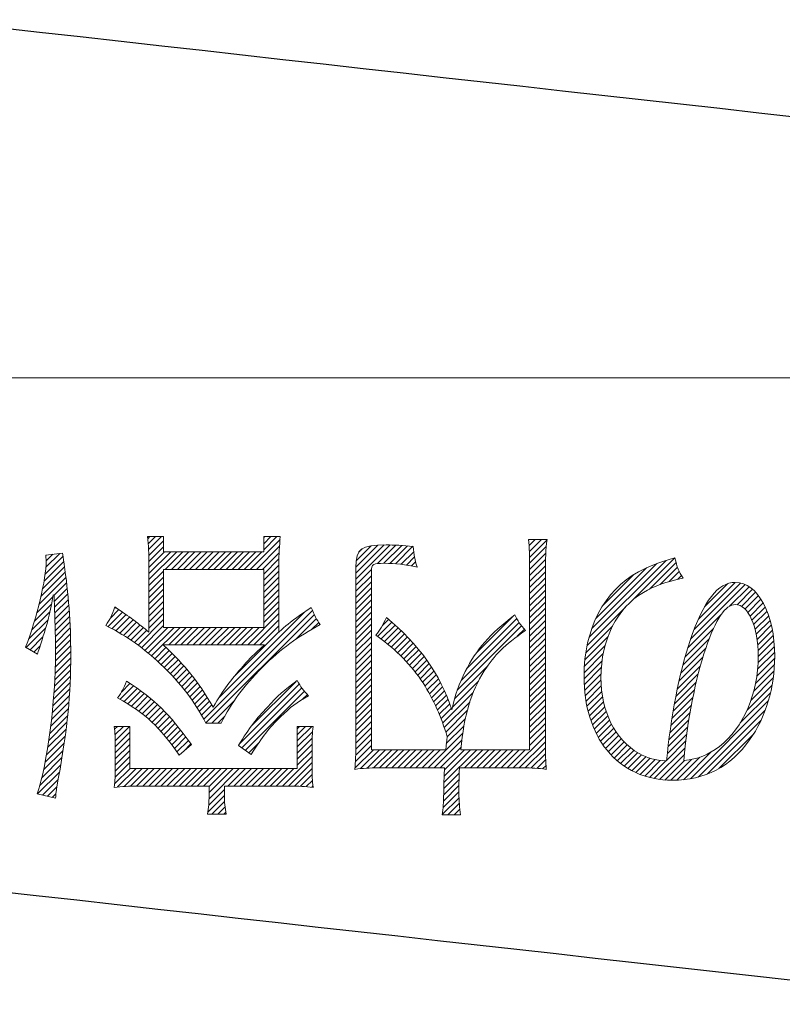
# Model space of a CAD drawing. Units: inches. Extents: x 854 to 1661, y 702 to 1262.
# Drawn here: x 1521 to 1523, y 785 to 788 of the extents above; entities that cross this region are included whole.
import ezdxf

# ---------------------------------------------------------------- set-up
doc = ezdxf.new("R2010")
doc.units = ezdxf.units.IN
doc.header["$MEASUREMENT"] = 0
for name, color, linetype in [('02-実線-1', 7, 'Continuous'), ('03-細線', 1, 'Continuous'), ('08-ﾊｯﾁﾝｸﾞ', 2, 'Continuous')]:
    doc.layers.add(name, color=color, linetype=linetype)

# ---------------------------------------------------------------- blocks, each defined once
blk = doc.blocks.new('A$C1f61d381')
at = {"layer": '03-細線', "color": 1, "linetype": 'Continuous'}
for points, knots in [([(-46.6232, 5.5962), (-45.2663, 5.4427), (-43.9513, 5.294), (-39.5325, 4.7947), (-36.6331, 4.4679), (-28.591, 3.5635), (-24.1047, 3.0621), (-12.6502, 1.7923), (-7.6845, 1.2576), (-1.9877, 0.6645), (-0.436, 0.5065), (1.9961, 0.2624), (2.917, 0.1708), (6.3972, -0.1732), (8.9599, -0.422), (14.0853, -0.9073), (16.6504, -1.1441), (23.4484, -1.7519), (27.6855, -2.1104), (31.9296, -2.4428)], [0.232793, 0.232793, 0.232793, 0.232793, 1.23115, 1.23115, 3.693451, 3.693451, 8.618052, 8.618052, 18.467254, 18.467254, 22.853507, 22.853507, 25.626333, 25.626333, 33.289985, 33.289985, 40.953636, 40.953636, 53.581324, 53.581324, 53.581324, 53.581324]), ([(-46.6232, 3.5835), (-45.3459, 3.4389), (-44.1058, 3.2987), (-39.7576, 2.8075), (-36.8581, 2.4806), (-28.8155, 1.5761), (-24.3285, 1.0747), (-12.8704, -0.1956), (-7.9, -0.7308), (-2.1932, -1.3249), (-0.6376, -1.4833), (1.8458, -1.7326), (2.813, -1.8287), (5.8975, -2.1334), (8.0149, -2.3395), (14.3704, -2.9459), (18.613, -3.3347), (26.9502, -4.0549), (31.0435, -4.3878), (35.1439, -4.695)], [0.288036, 0.288036, 0.288036, 0.288036, 1.231013, 1.231013, 3.693038, 3.693038, 8.617089, 8.617089, 18.465191, 18.465191, 22.854507, 22.854507, 25.766254, 25.766254, 32.094508, 32.094508, 44.751015, 44.751015, 56.916126, 56.916126, 56.916126, 56.916126]), ([(-46.6232, 1.0675), (-45.4449, 0.9342), (-44.2986, 0.8046), (-40.039, 0.3233), (-37.1394, -0.0036), (-29.0962, -0.9081), (-24.6082, -1.4096), (-13.1457, -2.6804), (-8.1693, -3.2162), (-2.5501, -3.8012), (-1.0672, -3.9525), (1.3227, -4.1928), (2.2673, -4.2868), (4.1605, -4.4741), (5.109, -4.5674), (7.9628, -4.8457), (9.8703, -5.029), (15.8716, -5.5947), (19.9712, -5.9654), (29.0862, -6.7419), (34.1046, -7.1377), (39.136, -7.4921)], [0.357343, 0.357343, 0.357343, 0.357343, 1.230841, 1.230841, 3.692522, 3.692522, 8.615885, 8.615885, 18.46261, 18.46261, 22.606896, 22.606896, 25.441577, 25.441577, 28.276258, 28.276258, 33.966156, 33.966156, 46.167831, 46.167831, 61.035348, 61.035348, 61.035348, 61.035348]), ([(-46.6232, -1.4484), (-45.0637, -1.6249), (-43.5604, -1.7948), (-39.0372, -2.3055), (-36.2043, -2.6247), (-28.3494, -3.5073), (-23.9715, -3.996), (-14.3478, -5.0615), (-10.08, -5.5239), (-4.9471, -6.0661), (-3.4591, -6.2205), (-0.9644, -6.4755), (0.0783, -6.5806), (1.9672, -6.7693), (2.8186, -6.8537), (4.5304, -7.0225), (5.3876, -7.1065), (8.8123, -7.4398), (11.3841, -7.6849), (16.5329, -8.1622), (19.1106, -8.3945), (26.8553, -9.0682), (32.0333, -9.4865), (39.1814, -10.0036), (41.1382, -10.1389), (43.0973, -10.2676)], [0.426936, 0.426936, 0.426936, 0.426936, 1.587944, 1.587944, 4.049145, 4.049145, 8.971548, 8.971548, 16.76064, 16.76064, 20.553165, 20.553165, 23.58825, 23.58825, 26.145959, 26.145959, 28.703667, 28.703667, 36.360735, 36.360735, 44.017804, 44.017804, 59.331941, 59.331941, 65.095625, 65.095625, 65.095625, 65.095625])]:
    blk.add_open_spline(points, degree=3, knots=knots, dxfattribs=at)

msp = doc.modelspace()

# ---------------------------------------------------------------- linework, layer by layer
at = {"layer": '02-実線-1', "lineweight": 0}
for p, q in [((1521.3908, 786.3348), (1521.0991, 786.3348)), ((1521.0991, 786.3348), (1521.0991, 786.1658)), ((1521.3908, 786.1658), (1521.3908, 786.3348)), ((1521.0991, 786.1658), (1521.3908, 786.1658))]:
    msp.add_line(p, q, dxfattribs=at)
at = {"layer": '02-実線-1', "lineweight": 9}
msp.add_open_spline([(1512.5286, 786.8922), (1512.5286, 786.8922), (1541.6874, 786.8922), (1541.6874, 786.8922)], degree=3, dxfattribs=at)
at = {"layer": '02-実線-1', "lineweight": 0}
for points in [[(1521.0564, 786.3514), (1521.0564, 786.3796), (1521.055, 786.4054), (1521.0521, 786.4301)], [(1521.0521, 786.4301), (1521.0521, 786.4301), (1521.0991, 786.4301), (1521.0991, 786.4301)], [(1521.0991, 786.4301), (1521.0991, 786.4301), (1521.0991, 786.386), (1521.0991, 786.386)], [(1521.3908, 786.386), (1521.3908, 786.386), (1521.3908, 786.4301), (1521.3908, 786.4301)], [(1521.3908, 786.4301), (1521.3908, 786.4301), (1521.4388, 786.4301), (1521.4388, 786.4301)], [(1521.4388, 786.4301), (1521.436, 786.4043), (1521.4345, 786.3779), (1521.4345, 786.3507)], [(1522.1645, 786.3242), (1522.1645, 786.3736), (1522.1638, 786.4001), (1522.1614, 786.4219)], [(1522.1614, 786.4219), (1522.1614, 786.4219), (1522.2153, 786.4219), (1522.2153, 786.4219)], [(1522.2153, 786.4219), (1522.2118, 786.393), (1522.2104, 786.3655), (1522.2104, 786.3242)], [(1520.7558, 786.3761), (1520.7558, 786.3761), (1520.8052, 786.3824), (1520.8052, 786.3824)], [(1520.8052, 786.3824), (1520.8059, 786.3743), (1520.8066, 786.3701), (1520.8094, 786.3496)], [(1521.0991, 786.386), (1521.0991, 786.386), (1521.3908, 786.386), (1521.3908, 786.386)], [(1521.8255, 786.4018), (1521.828, 786.3761), (1521.8301, 786.3648), (1521.8372, 786.3411)], [(1521.0564, 786.1521), (1521.0564, 786.1521), (1521.0564, 786.3514), (1521.0564, 786.3514)], [(1521.4345, 786.3507), (1521.4345, 786.3507), (1521.4345, 786.1521), (1521.4345, 786.1521)], [(1522.4816, 786.3275), (1522.513, 786.3444), (1522.5391, 786.355), (1522.5875, 786.3684)], [(1522.5875, 786.3684), (1522.5942, 786.3391), (1522.5984, 786.3303), (1522.6114, 786.3091)], [(1521.6587, 785.83), (1521.6587, 785.83), (1521.6587, 786.3401), (1521.6587, 786.3401)], [(1521.7042, 786.3295), (1521.7042, 786.3295), (1521.7042, 785.8095), (1521.7042, 785.8095)], [(1522.1645, 785.8095), (1522.1645, 785.8095), (1522.1645, 786.3242), (1522.1645, 786.3242)], [(1522.2104, 786.3242), (1522.2104, 786.3242), (1522.2104, 785.8314), (1522.2104, 785.8314)], [(1522.6114, 786.3091), (1522.561, 786.2982), (1522.5282, 786.2869), (1522.4957, 786.2675)], [(1520.778, 786.2604), (1520.7657, 786.1944), (1520.7607, 786.1775), (1520.7375, 786.1052)], [(1520.7808, 786.2597), (1520.7808, 786.2597), (1520.778, 786.2604), (1520.778, 786.2604)], [(1520.7808, 786.2427), (1520.7808, 786.2427), (1520.7808, 786.2597), (1520.7808, 786.2597)], [(1520.7816, 786.2181), (1520.7816, 786.2255), (1520.7816, 786.2272), (1520.7808, 786.2427)], [(1520.9311, 786.1715), (1520.9424, 786.1881), (1520.9491, 786.2022), (1520.9569, 786.2255)], [(1520.9569, 786.2255), (1521.0006, 786.1962), (1521.0253, 786.1775), (1521.0564, 786.1521)], [(1521.4483, 786.1644), (1521.4649, 786.1796), (1521.4818, 786.1916), (1521.5291, 786.2237)], [(1521.5291, 786.2237), (1521.5372, 786.2015), (1521.5443, 786.1881), (1521.5552, 786.174)], [(1521.9769, 786.0374), (1522.0107, 786.1027), (1522.0471, 786.145), (1522.1215, 786.2021)], [(1522.1215, 786.2021), (1522.1293, 786.1863), (1522.1381, 786.1722), (1522.1526, 786.157)], [(1521.5552, 786.174), (1521.4899, 786.1394), (1521.4402, 786.1027), (1521.3869, 786.0498)], [(1521.7169, 786.1432), (1521.7292, 786.158), (1521.738, 786.1732), (1521.7476, 786.1944)], [(1521.7476, 786.1944), (1521.8418, 786.1168), (1521.9042, 786.0293), (1521.9384, 785.9259)], [(1521.0895, 786.0593), (1521.0401, 786.1062), (1520.9999, 786.1352), (1520.9311, 786.1715)], [(1521.4345, 786.1521), (1521.4395, 786.1563), (1521.4395, 786.1563), (1521.4483, 786.1644)], [(1522.1526, 786.157), (1522.0908, 786.1139), (1522.0629, 786.0857), (1522.0326, 786.0388)], [(1521.8545, 786.0039), (1521.8216, 786.0547), (1521.7772, 786.0998), (1521.7169, 786.1432)], [(1522.5635, 785.7768), (1522.5741, 785.8996), (1522.6005, 786.0343), (1522.6316, 786.1271)], [(1520.7318, 786.0875), (1520.7318, 786.0875), (1520.6972, 786.108), (1520.6972, 786.108)], [(1520.7375, 786.1052), (1520.7346, 786.0971), (1520.7332, 786.0939), (1520.7318, 786.0875)], [(1521.0976, 786.115), (1521.1671, 786.0487), (1521.1957, 786.0134), (1521.243, 785.9337)], [(1521.3929, 786.115), (1521.3929, 786.115), (1521.0976, 786.115), (1521.0976, 786.115)], [(1521.3305, 786.053), (1521.3548, 786.0805), (1521.3569, 786.0822), (1521.3929, 786.115)], [(1522.6771, 786.1045), (1522.6485, 786.0213), (1522.6224, 785.8907), (1522.6136, 785.7779)], [(1521.2222, 785.8871), (1521.1894, 785.9506), (1521.1509, 786.0011), (1521.0895, 786.0593)], [(1521.243, 785.9337), (1521.274, 785.9852), (1521.2927, 786.0106), (1521.3305, 786.053)], [(1521.3869, 786.0498), (1521.3305, 785.993), (1521.2973, 785.9478), (1521.2666, 785.8871)], [(1521.9384, 785.9259), (1521.9479, 785.9693), (1521.9596, 786.0021), (1521.9769, 786.0374)], [(1522.0326, 786.0388), (1521.9938, 785.9774), (1521.9733, 785.91), (1521.9645, 785.8095)], [(1520.9653, 785.9605), (1520.9777, 785.9778), (1520.9819, 785.987), (1520.9915, 786.0089)], [(1520.9915, 786.0089), (1521.0779, 785.9514), (1521.1121, 785.9182), (1521.1798, 785.8244)], [(1521.4014, 785.9337), (1521.431, 785.9665), (1521.4504, 785.9842), (1521.4882, 786.0106)], [(1521.4882, 786.0106), (1521.4987, 785.9916), (1521.5047, 785.9835), (1521.5213, 785.9665)], [(1521.9247, 785.8472), (1521.907, 785.9065), (1521.8859, 785.9534), (1521.8545, 786.0039)], [(1521.1446, 785.7937), (1521.086, 785.8773), (1521.0486, 785.9129), (1520.9653, 785.9605)], [(1521.5213, 785.9665), (1521.4868, 785.9475), (1521.4677, 785.9334), (1521.4395, 785.9055)], [(1521.3167, 785.8219), (1521.3499, 785.8741), (1521.3679, 785.8988), (1521.4014, 785.9337)], [(1521.2666, 785.8871), (1521.2666, 785.8871), (1521.2222, 785.8871), (1521.2222, 785.8871)], [(1521.4395, 785.9055), (1521.4063, 785.873), (1521.3873, 785.8483), (1521.3541, 785.7954)], [(1520.9583, 785.8162), (1520.9583, 785.8423), (1520.9576, 785.8589), (1520.9555, 785.8773)], [(1520.9555, 785.8773), (1520.9555, 785.8773), (1521.0006, 785.8773), (1521.0006, 785.8773)], [(1521.0006, 785.8773), (1521.0006, 785.8773), (1521.0006, 785.7549), (1521.0006, 785.7549)], [(1521.4882, 785.7549), (1521.4882, 785.7549), (1521.4882, 785.8773), (1521.4882, 785.8773)], [(1521.4882, 785.8773), (1521.4882, 785.8773), (1521.534, 785.8773), (1521.534, 785.8773)], [(1521.534, 785.8773), (1521.5319, 785.8572), (1521.5312, 785.8423), (1521.5312, 785.8162)], [(1521.6558, 785.752), (1521.658, 785.7739), (1521.6587, 785.7961), (1521.6587, 785.83)], [(1521.9204, 785.8095), (1521.9218, 785.8264), (1521.9225, 785.8324), (1521.9247, 785.8472)], [(1522.2104, 785.8314), (1522.2104, 785.7961), (1522.2111, 785.776), (1522.2132, 785.752)], [(1520.9583, 785.7598), (1520.9583, 785.7598), (1520.9583, 785.8162), (1520.9583, 785.8162)], [(1521.1798, 785.8244), (1521.1798, 785.8244), (1521.1446, 785.7937), (1521.1446, 785.7937)], [(1521.3541, 785.7954), (1521.3541, 785.7954), (1521.3167, 785.8219), (1521.3167, 785.8219)], [(1521.5312, 785.8162), (1521.5312, 785.8162), (1521.5312, 785.7598), (1521.5312, 785.7598)], [(1521.7042, 785.8095), (1521.7042, 785.8095), (1521.9204, 785.8095), (1521.9204, 785.8095)], [(1521.9645, 785.8095), (1521.9645, 785.8095), (1522.1645, 785.8095), (1522.1645, 785.8095)], [(1522.6136, 785.7779), (1522.6552, 785.7821), (1522.6852, 785.7944), (1522.7169, 785.8191)], [(1522.483, 785.7987), (1522.5088, 785.7846), (1522.5289, 785.7786), (1522.5635, 785.7768)], [(1520.9555, 785.6998), (1520.9576, 785.7185), (1520.9583, 785.7362), (1520.9583, 785.7598)], [(1521.0006, 785.7549), (1521.0006, 785.7549), (1521.4882, 785.7549), (1521.4882, 785.7549)], [(1521.5312, 785.7598), (1521.5312, 785.7362), (1521.5319, 785.7185), (1521.534, 785.6998)], [(1521.7257, 785.7566), (1521.6978, 785.7566), (1521.6791, 785.7559), (1521.6558, 785.752)], [(1521.9169, 785.7566), (1521.9169, 785.7566), (1521.7257, 785.7566), (1521.7257, 785.7566)], [(1521.9144, 785.6832), (1521.9151, 785.7231), (1521.9158, 785.7354), (1521.9169, 785.7566)], [(1522.1444, 785.7566), (1522.1444, 785.7566), (1521.9603, 785.7566), (1521.9603, 785.7566)], [(1522.2132, 785.752), (1522.1899, 785.7559), (1522.1709, 785.7566), (1522.1444, 785.7566)], [(1520.7925, 785.7249), (1520.7861, 785.6857), (1520.7854, 785.6808), (1520.7847, 785.6688)], [(1521.0246, 785.7034), (1520.9978, 785.7034), (1520.9777, 785.7026), (1520.9555, 785.6998)], [(1521.2313, 785.7034), (1521.2313, 785.7034), (1521.0246, 785.7034), (1521.0246, 785.7034)], [(1521.2313, 785.6762), (1521.2313, 785.6762), (1521.2313, 785.7034), (1521.2313, 785.7034)], [(1521.4635, 785.7034), (1521.4635, 785.7034), (1521.2761, 785.7034), (1521.2761, 785.7034)], [(1521.2761, 785.7034), (1521.2761, 785.7034), (1521.2761, 785.6762), (1521.2761, 785.6762)], [(1521.534, 785.6998), (1521.5125, 785.7026), (1521.4913, 785.7034), (1521.4635, 785.7034)], [(1520.7847, 785.6688), (1520.7847, 785.6688), (1520.7311, 785.6808), (1520.7311, 785.6808)], [(1521.2268, 785.6215), (1521.2306, 785.6416), (1521.2313, 785.6557), (1521.2313, 785.6762)], [(1521.2761, 785.6762), (1521.2761, 785.6568), (1521.2776, 785.6406), (1521.2811, 785.6215)], [(1521.9098, 785.6197), (1521.913, 785.6391), (1521.9144, 785.6543), (1521.9144, 785.6832)], [(1521.2811, 785.6215), (1521.2811, 785.6215), (1521.2268, 785.6215), (1521.2268, 785.6215)], [(1521.9638, 785.6197), (1521.9638, 785.6197), (1521.9098, 785.6197), (1521.9098, 785.6197)]]:
    msp.add_open_spline(points, degree=3, dxfattribs=at)
for points, knots in [([(1521.6587, 786.3401), (1521.6587, 786.3955), (1521.6731, 786.406), (1521.7469, 786.406), (1521.7694, 786.406), (1521.797, 786.4046), (1521.8255, 786.4018)], [28, 28, 28, 28, 29, 29, 29, 30, 30, 30, 30]), ([(1520.6972, 786.108), (1520.7304, 786.1944), (1520.7572, 786.3066), (1520.7572, 786.3588), (1520.7572, 786.363), (1520.7572, 786.3638), (1520.7558, 786.3761)], [8, 8, 8, 8, 9, 9, 9, 10, 10, 10, 10]), ([(1520.8094, 786.3496), (1520.8221, 786.2678), (1520.8288, 786.1768), (1520.8288, 786.0875), (1520.8288, 785.9701), (1520.82, 785.8773), (1520.7925, 785.7249)], [12, 12, 12, 12, 13, 13, 13, 14, 14, 14, 14]), ([(1521.8372, 786.3411), (1521.8026, 786.3489), (1521.7737, 786.3524), (1521.7419, 786.3524), (1521.7088, 786.3524), (1521.7042, 786.3496), (1521.7042, 786.3295)], [31, 31, 31, 31, 32, 32, 32, 33, 33, 33, 33]), ([(1522.3899, 785.8078), (1522.3462, 785.8615), (1522.3229, 785.9384), (1522.3229, 786.023), (1522.3229, 786.1599), (1522.3807, 786.2728), (1522.4816, 786.3275)], [5, 5, 5, 5, 6, 6, 6, 7, 7, 7, 7]), ([(1522.6316, 786.1271), (1522.6721, 786.2439), (1522.7127, 786.2968), (1522.7631, 786.2968), (1522.8288, 786.2968), (1522.8781, 786.2051), (1522.8781, 786.0812), (1522.8781, 785.9913), (1522.852, 785.9038), (1522.8051, 785.8378)], [0, 0, 0, 0, 1, 1, 1, 2, 2, 2, 3, 3, 3, 3]), ([(1522.4957, 786.2675), (1522.4192, 786.2234), (1522.3723, 786.1289), (1522.3723, 786.0202), (1522.3723, 785.9197), (1522.4132, 785.8385), (1522.483, 785.7987)], [10, 10, 10, 10, 11, 11, 11, 12, 12, 12, 12]), ([(1522.7169, 785.8191), (1522.7871, 785.8728), (1522.8302, 785.9729), (1522.8302, 786.0823), (1522.8302, 786.167), (1522.8009, 786.2322), (1522.7638, 786.2322), (1522.7342, 786.2322), (1522.7067, 786.191), (1522.6771, 786.1045)], [0, 0, 0, 0, 1, 1, 1, 2, 2, 2, 3, 3, 3, 3]), ([(1520.7311, 785.6808), (1520.7607, 785.769), (1520.7844, 785.9496), (1520.7844, 786.0949), (1520.7844, 786.1253), (1520.783, 786.1775), (1520.7816, 786.2181)], [0, 0, 0, 0, 1, 1, 1, 2, 2, 2, 2]), ([(1522.8051, 785.8378), (1522.7497, 785.7599), (1522.6742, 785.7204), (1522.5808, 785.7204), (1522.5035, 785.7204), (1522.4351, 785.7514), (1522.3899, 785.8078)], [3, 3, 3, 3, 4, 4, 4, 5, 5, 5, 5]), ([(1521.9603, 785.7566), (1521.9589, 785.7266), (1521.9589, 785.7157), (1521.9589, 785.6832), (1521.9589, 785.661), (1521.9603, 785.6402), (1521.9638, 785.6197)], [19, 19, 19, 19, 20, 20, 20, 21, 21, 21, 21])]:
    msp.add_open_spline(points, degree=3, knots=knots, dxfattribs=at)
at = {"layer": '08-ﾊｯﾁﾝｸﾞ', "linetype": 'Continuous'}
for p, q in [((1521.0578, 786.4301), (1521.0527, 786.425)), ((1521.0754, 786.4301), (1521.0542, 786.4088)), ((1521.0931, 786.4301), (1521.0553, 786.3923)), ((1521.0991, 786.4183), (1521.056, 786.3753)), ((1521.4379, 786.4213), (1521.3514, 786.3348)), ((1521.4363, 786.402), (1521.3691, 786.3348)), ((1521.429, 786.4301), (1521.3908, 786.3919)), ((1521.4113, 786.4301), (1521.3908, 786.4096)), ((1521.3936, 786.4301), (1521.3908, 786.4272)), ((1521.7408, 786.406), (1521.6587, 786.3239)), ((1521.7584, 786.4059), (1521.6587, 786.3062)), ((1521.7226, 786.4055), (1521.6587, 786.3415)), ((1521.7032, 786.4037), (1521.6596, 786.3601)), ((1521.7755, 786.4054), (1521.7218, 786.3516)), ((1521.7923, 786.4045), (1521.7403, 786.3524)), ((1521.8088, 786.4033), (1521.7576, 786.3521)), ((1522.1633, 786.4219), (1522.1616, 786.4202)), ((1522.181, 786.4219), (1522.1629, 786.4039)), ((1522.1987, 786.4219), (1522.1638, 786.387)), ((1522.2152, 786.4208), (1522.1642, 786.3698)), ((1520.7564, 786.3762), (1520.7559, 786.3756)), ((1520.7969, 786.3814), (1520.7564, 786.3408)), ((1520.7767, 786.3788), (1520.7572, 786.3593)), ((1521.0991, 786.4007), (1521.0563, 786.3579)), ((1521.1374, 786.386), (1521.0564, 786.3049)), ((1521.1197, 786.386), (1521.0564, 786.3226)), ((1521.1021, 786.386), (1521.0564, 786.3403)), ((1521.1551, 786.386), (1521.1039, 786.3348)), ((1521.1728, 786.386), (1521.1216, 786.3348)), ((1521.1904, 786.386), (1521.1393, 786.3348)), ((1521.2081, 786.386), (1521.157, 786.3348)), ((1521.2258, 786.386), (1521.1746, 786.3348)), ((1521.2435, 786.386), (1521.1923, 786.3348)), ((1521.2612, 786.386), (1521.21, 786.3348)), ((1521.2788, 786.386), (1521.2277, 786.3348)), ((1521.2965, 786.386), (1521.2454, 786.3348)), ((1521.3142, 786.386), (1521.263, 786.3348)), ((1521.3319, 786.386), (1521.2807, 786.3348)), ((1521.3495, 786.386), (1521.2984, 786.3348)), ((1521.3672, 786.386), (1521.3161, 786.3348)), ((1521.3849, 786.386), (1521.3337, 786.3348)), ((1521.4352, 786.3833), (1521.3868, 786.3348)), ((1521.6767, 786.395), (1521.6673, 786.3855)), ((1521.825, 786.4019), (1521.7743, 786.3511)), ((1521.8272, 786.3863), (1521.7903, 786.3495)), ((1522.2132, 786.4011), (1522.1644, 786.3524)), ((1522.2118, 786.382), (1522.1645, 786.3348)), ((1520.8083, 786.3574), (1520.7509, 786.3)), ((1520.8062, 786.373), (1520.7541, 786.3209)), ((1521.4347, 786.365), (1521.3908, 786.3212)), ((1521.4345, 786.3472), (1521.3908, 786.3035)), ((1521.8296, 786.371), (1521.8058, 786.3473)), ((1521.8328, 786.3566), (1521.8208, 786.3446)), ((1522.211, 786.3635), (1522.1645, 786.3171)), ((1522.2106, 786.3454), (1522.1645, 786.2994)), ((1522.562, 786.361), (1522.3374, 786.1364)), ((1522.5353, 786.352), (1522.3454, 786.1621)), ((1522.5869, 786.3683), (1522.461, 786.2423)), ((1522.5909, 786.3545), (1522.5138, 786.2775)), ((1520.8128, 786.3265), (1520.7418, 786.2556)), ((1520.8106, 786.342), (1520.7467, 786.2782)), ((1521.0991, 786.3299), (1521.0564, 786.2873)), ((1521.4345, 786.3296), (1521.3908, 786.2858)), ((1521.7043, 786.3341), (1521.6587, 786.2885)), ((1521.7042, 786.3163), (1521.6587, 786.2708)), ((1521.8367, 786.3428), (1521.8354, 786.3415)), ((1522.2104, 786.3276), (1522.1645, 786.2817)), ((1522.5049, 786.3393), (1522.3574, 786.1918)), ((1522.4668, 786.3189), (1522.3785, 786.2305)), ((1522.595, 786.341), (1522.5448, 786.2908)), ((1522.6003, 786.3286), (1522.5709, 786.2991)), ((1522.6066, 786.3172), (1522.5947, 786.3053)), ((1520.8149, 786.3109), (1520.7362, 786.2323)), ((1520.8168, 786.2952), (1520.7808, 786.2592)), ((1521.0991, 786.3123), (1521.0564, 786.2696)), ((1521.0991, 786.2946), (1521.0564, 786.2519)), ((1521.4345, 786.3119), (1521.3908, 786.2681)), ((1521.4345, 786.2942), (1521.3908, 786.2505)), ((1521.7042, 786.2987), (1521.6587, 786.2532)), ((1522.2104, 786.3099), (1522.1645, 786.2641)), ((1522.2104, 786.2923), (1522.1645, 786.2464)), ((1522.7921, 786.2905), (1522.6331, 786.1316)), ((1522.7788, 786.295), (1522.6435, 786.1597)), ((1522.763, 786.2968), (1522.6561, 786.19)), ((1522.742, 786.2935), (1522.6738, 786.2253)), ((1520.8186, 786.2793), (1520.7809, 786.2416)), ((1520.8203, 786.2633), (1520.7815, 786.2245)), ((1521.0991, 786.2769), (1521.0564, 786.2342)), ((1521.0991, 786.2592), (1521.0564, 786.2165)), ((1521.4345, 786.2765), (1521.3908, 786.2328)), ((1521.4345, 786.2588), (1521.3908, 786.2151)), ((1521.7042, 786.281), (1521.6587, 786.2355)), ((1521.7042, 786.2633), (1521.6587, 786.2178)), ((1522.2104, 786.2746), (1522.1645, 786.2287)), ((1522.8035, 786.2843), (1522.7467, 786.2275)), ((1522.8135, 786.2767), (1522.7687, 786.2319)), ((1522.8225, 786.268), (1522.7816, 786.227)), ((1520.7729, 786.2336), (1520.7228, 786.1835)), ((1520.7771, 786.2555), (1520.7299, 786.2083)), ((1520.8218, 786.2471), (1520.7819, 786.2073)), ((1520.8232, 786.2308), (1520.7825, 786.1901)), ((1521.0991, 786.2416), (1521.0564, 786.1989)), ((1521.4345, 786.2412), (1521.3908, 786.1974)), ((1521.7042, 786.2456), (1521.6587, 786.2001)), ((1522.2104, 786.2569), (1522.1645, 786.211)), ((1522.2104, 786.2392), (1522.1645, 786.1934)), ((1522.8306, 786.2584), (1522.7914, 786.2192)), ((1522.8379, 786.248), (1522.7995, 786.2095)), ((1522.8445, 786.2369), (1522.8062, 786.1986)), ((1520.7682, 786.2112), (1520.7148, 786.1578)), ((1520.8244, 786.2144), (1520.783, 786.173)), ((1520.9793, 786.2102), (1520.9373, 786.1682)), ((1520.9688, 786.2174), (1520.9433, 786.1919)), ((1520.9897, 786.203), (1520.9488, 786.162)), ((1520.9583, 786.2245), (1520.9557, 786.2219)), ((1521.0991, 786.2239), (1521.0564, 786.1812)), ((1521.0991, 786.2062), (1521.0564, 786.1635)), ((1521.5323, 786.2152), (1521.216, 785.8989)), ((1521.5376, 786.2028), (1521.2221, 785.8873)), ((1521.5104, 786.211), (1521.2588, 785.9594)), ((1521.4345, 786.2058), (1521.3438, 786.115)), ((1521.4345, 786.2235), (1521.3908, 786.1797)), ((1521.7042, 786.228), (1521.6587, 786.1824)), ((1521.7042, 786.2103), (1521.6587, 786.1648)), ((1522.2104, 786.2215), (1522.1645, 786.1757)), ((1522.2104, 786.2039), (1522.1645, 786.158)), ((1522.4434, 786.2247), (1522.3319, 786.1132)), ((1522.7214, 786.2022), (1522.6246, 786.1054)), ((1522.8504, 786.2251), (1522.8119, 786.1867)), ((1522.8557, 786.2128), (1522.8168, 786.1738)), ((1520.7626, 786.1879), (1520.7057, 786.1311)), ((1520.8255, 786.1978), (1520.7834, 786.1557)), ((1520.8264, 786.181), (1520.7838, 786.1384)), ((1521.0001, 786.1956), (1520.9601, 786.1556)), ((1521.0103, 786.1881), (1520.9713, 786.1492)), ((1521.0204, 786.1806), (1520.9824, 786.1425)), ((1521.0304, 786.1729), (1520.9933, 786.1358)), ((1521.0991, 786.1885), (1521.0247, 786.1142)), ((1521.4345, 786.1881), (1521.3615, 786.115)), ((1521.5436, 786.1911), (1521.4828, 786.1304)), ((1521.5505, 786.1803), (1521.5305, 786.1603)), ((1521.7042, 786.1926), (1521.6587, 786.1471)), ((1521.7042, 786.1749), (1521.6587, 786.1294)), ((1521.7633, 786.181), (1521.7219, 786.1396)), ((1521.7727, 786.1727), (1521.732, 786.1321)), ((1521.7538, 786.1892), (1521.7363, 786.1717)), ((1522.1338, 786.1803), (1521.9651, 786.0115)), ((1522.1272, 786.1913), (1521.9809, 786.0451)), ((1522.1162, 786.198), (1522.0086, 786.0905)), ((1522.2104, 786.1862), (1522.1645, 786.1403)), ((1522.8605, 786.1998), (1522.8208, 786.1602)), ((1522.8646, 786.1863), (1522.8242, 786.1459)), ((1520.7557, 786.1634), (1520.6992, 786.1068)), ((1520.8272, 786.1642), (1520.7841, 786.1211)), ((1520.8278, 786.1471), (1520.7843, 786.1036)), ((1521.0403, 786.1651), (1521.0039, 786.1288)), ((1521.0501, 786.1572), (1521.0144, 786.1216)), ((1521.0991, 786.1708), (1521.0348, 786.1066)), ((1521.1117, 786.1658), (1521.0447, 786.0988)), ((1521.1294, 786.1658), (1521.0544, 786.0908)), ((1521.1471, 786.1658), (1521.0639, 786.0827)), ((1521.1648, 786.1658), (1521.114, 786.115)), ((1521.1824, 786.1658), (1521.1316, 786.115)), ((1521.2001, 786.1658), (1521.1493, 786.115)), ((1521.2178, 786.1658), (1521.167, 786.115)), ((1521.2355, 786.1658), (1521.1847, 786.115)), ((1521.2532, 786.1658), (1521.2024, 786.115)), ((1521.2708, 786.1658), (1521.22, 786.115)), ((1521.2885, 786.1658), (1521.2377, 786.115)), ((1521.3062, 786.1658), (1521.2554, 786.115)), ((1521.3239, 786.1658), (1521.2731, 786.115)), ((1521.3415, 786.1658), (1521.2907, 786.115)), ((1521.4345, 786.1528), (1521.3042, 786.0224)), ((1521.3592, 786.1658), (1521.3084, 786.115)), ((1521.3769, 786.1658), (1521.3261, 786.115)), ((1521.4345, 786.1705), (1521.3791, 786.115)), ((1521.7042, 786.1572), (1521.6587, 786.1117)), ((1521.7819, 786.1643), (1521.742, 786.1243)), ((1521.791, 786.1557), (1521.7518, 786.1165)), ((1521.7999, 786.1469), (1521.7614, 786.1084)), ((1522.1412, 786.17), (1521.9541, 785.9829)), ((1522.1493, 786.1605), (1522.1287, 786.1398)), ((1522.2104, 786.1685), (1522.1645, 786.1226)), ((1522.2104, 786.1508), (1522.1645, 786.105)), ((1522.4062, 786.1698), (1522.328, 786.0916)), ((1522.6999, 786.163), (1522.6173, 786.0804)), ((1522.8682, 786.1723), (1522.8268, 786.1308)), ((1522.8713, 786.1577), (1522.8287, 786.115)), ((1520.7479, 786.1379), (1520.7103, 786.1003)), ((1520.8283, 786.1299), (1520.7843, 786.0859)), ((1521.7042, 786.1396), (1521.6587, 786.0941)), ((1521.7042, 786.1219), (1521.6587, 786.0764)), ((1521.8087, 786.138), (1521.7709, 786.1002)), ((1521.8173, 786.1289), (1521.7801, 786.0918)), ((1521.8257, 786.1197), (1521.7892, 786.0831)), ((1522.2104, 786.1332), (1522.1645, 786.0873)), ((1522.2104, 786.1155), (1522.1645, 786.0696)), ((1522.3926, 786.1385), (1522.3254, 786.0713)), ((1522.6873, 786.1327), (1522.6108, 786.0562)), ((1522.8739, 786.1425), (1522.8298, 786.0985)), ((1522.8758, 786.1268), (1522.8302, 786.0812)), ((1520.7396, 786.1119), (1520.7214, 786.0937)), ((1520.8288, 786.0951), (1520.7837, 786.0499)), ((1520.8286, 786.1126), (1520.7841, 786.068)), ((1521.106, 786.1071), (1521.0733, 786.0744)), ((1521.1149, 786.0983), (1521.0825, 786.0659)), ((1521.1238, 786.0896), (1521.0916, 786.0573)), ((1521.7042, 786.1042), (1521.6587, 786.0587)), ((1521.7042, 786.0865), (1521.6587, 786.041)), ((1521.8339, 786.1102), (1521.798, 786.0743)), ((1521.842, 786.1006), (1521.8066, 786.0652)), ((1521.8498, 786.0908), (1521.815, 786.0559)), ((1522.2104, 786.0978), (1522.1645, 786.0519)), ((1522.3789, 786.0895), (1522.323, 786.0336)), ((1522.3843, 786.1126), (1522.3238, 786.052)), ((1522.6772, 786.105), (1522.6049, 786.0327)), ((1522.878, 786.0936), (1522.8284, 786.044)), ((1522.8772, 786.1105), (1522.8297, 786.063)), ((1520.8286, 786.0595), (1520.7821, 786.013)), ((1520.8288, 786.0774), (1520.783, 786.0316)), ((1521.1326, 786.0807), (1521.1006, 786.0486)), ((1521.1413, 786.0717), (1521.1095, 786.0398)), ((1521.1499, 786.0626), (1521.1182, 786.0309)), ((1521.7042, 786.0689), (1521.6587, 786.0233)), ((1521.8575, 786.0808), (1521.8232, 786.0464)), ((1521.865, 786.0705), (1521.8311, 786.0366)), ((1521.8722, 786.0601), (1521.8387, 786.0266)), ((1522.2104, 786.0801), (1522.1645, 786.0343)), ((1522.2104, 786.0624), (1522.1645, 786.0166)), ((1522.3754, 786.0683), (1522.3229, 786.0159)), ((1522.6688, 786.0789), (1522.5996, 786.0096)), ((1522.8776, 786.0578), (1522.8224, 786.0026)), ((1522.8781, 786.0761), (1522.826, 786.024)), ((1520.8283, 786.0415), (1520.7811, 785.9943)), ((1521.1583, 786.0533), (1521.1268, 786.0219)), ((1521.1666, 786.0439), (1521.1353, 786.0126)), ((1521.1747, 786.0343), (1521.1436, 786.0033)), ((1521.7042, 786.0512), (1521.6587, 786.0057)), ((1521.7042, 786.0335), (1521.6587, 785.988)), ((1521.8793, 786.0495), (1521.8461, 786.0163)), ((1521.8861, 786.0387), (1521.8532, 786.0058)), ((1522.0427, 786.0538), (1521.9462, 785.9573)), ((1522.2104, 786.0448), (1522.1645, 785.9989)), ((1522.3733, 786.0486), (1522.3235, 785.9988)), ((1522.3724, 786.03), (1522.3247, 785.9823)), ((1522.6552, 786.03), (1522.5902, 785.9649)), ((1522.6616, 786.054), (1522.5947, 785.9871)), ((1522.8762, 786.0388), (1522.817, 785.9796)), ((1520.8271, 786.005), (1520.7783, 785.9562)), ((1520.8278, 786.0234), (1520.7798, 785.9753)), ((1521.0012, 786.0023), (1520.9765, 785.9775)), ((1521.1825, 786.0245), (1521.1517, 785.9937)), ((1521.1902, 786.0145), (1521.1597, 785.984)), ((1521.1977, 786.0043), (1521.1674, 785.9741)), ((1521.4837, 786.0074), (1521.3544, 785.8782)), ((1521.7042, 786.0158), (1521.6587, 785.9703)), ((1521.8927, 786.0276), (1521.86, 785.9949)), ((1521.8991, 786.0163), (1521.8665, 785.9837)), ((1521.9052, 786.0048), (1521.8729, 785.9724)), ((1522.0154, 786.0089), (1521.9402, 785.9336)), ((1522.2104, 786.0271), (1522.1645, 785.9812)), ((1522.2104, 786.0094), (1522.1645, 785.9635)), ((1522.3723, 786.0122), (1522.3265, 785.9664)), ((1522.6496, 786.0066), (1522.586, 785.9431)), ((1522.8739, 786.0189), (1522.8093, 785.9542)), ((1520.8262, 785.9864), (1520.7766, 785.9368)), ((1521.0117, 785.9951), (1520.9728, 785.9562)), ((1521.0221, 785.9879), (1520.9839, 785.9496)), ((1521.0324, 785.9805), (1520.9949, 785.9429)), ((1521.0426, 785.973), (1521.0056, 785.936)), ((1521.205, 785.9939), (1521.175, 785.9639)), ((1521.2121, 785.9834), (1521.1824, 785.9536)), ((1521.2191, 785.9727), (1521.1895, 785.9431)), ((1521.4941, 786.0003), (1521.3184, 785.8245)), ((1521.5012, 785.9896), (1521.3265, 785.8149)), ((1521.509, 785.9797), (1521.3369, 785.8076)), ((1521.7042, 785.9981), (1521.6587, 785.9526)), ((1521.7042, 785.9805), (1521.6587, 785.935)), ((1521.9112, 785.993), (1521.8791, 785.961)), ((1521.9168, 785.981), (1521.8851, 785.9493)), ((1522.0004, 785.9761), (1521.9115, 785.8873)), ((1522.2104, 785.9917), (1522.1645, 785.9459)), ((1522.2104, 785.9741), (1522.1645, 785.9282)), ((1522.3731, 785.9953), (1522.3288, 785.951)), ((1522.3746, 785.9792), (1522.3316, 785.9362)), ((1522.6444, 785.9838), (1522.5822, 785.9216)), ((1522.8659, 785.9755), (1522.7778, 785.8873)), ((1522.8706, 785.9978), (1522.7978, 785.925)), ((1520.8236, 785.9484), (1520.7726, 785.8974)), ((1520.825, 785.9675), (1520.7747, 785.9172)), ((1521.0526, 785.9653), (1521.0162, 785.9289)), ((1521.0624, 785.9574), (1521.0266, 785.9216)), ((1521.072, 785.9493), (1521.0367, 785.914)), ((1521.2259, 785.9618), (1521.1964, 785.9323)), ((1521.2327, 785.9509), (1521.2032, 785.9214)), ((1521.3044, 785.9519), (1521.2396, 785.8871)), ((1521.5175, 785.9705), (1521.5028, 785.9559)), ((1521.7042, 785.9628), (1521.6587, 785.9173)), ((1521.7042, 785.9451), (1521.6587, 785.8996)), ((1521.9222, 785.9687), (1521.8908, 785.9373)), ((1521.9274, 785.9562), (1521.8964, 785.9252)), ((1521.9323, 785.9434), (1521.9016, 785.9128)), ((1521.9903, 785.9484), (1521.9161, 785.8742)), ((1522.2104, 785.9564), (1522.1645, 785.9105)), ((1522.3769, 785.9637), (1522.3349, 785.9218)), ((1522.3797, 785.9489), (1522.3387, 785.9079)), ((1522.6397, 785.9614), (1522.5787, 785.9004)), ((1522.8595, 785.9514), (1522.6329, 785.7248)), ((1520.8219, 785.9291), (1520.7702, 785.8774)), ((1521.0813, 785.941), (1521.0465, 785.9062)), ((1521.0904, 785.9324), (1521.056, 785.898)), ((1521.0993, 785.9236), (1521.0653, 785.8896)), ((1521.1079, 785.9146), (1521.0742, 785.8809)), ((1521.2393, 785.9399), (1521.2097, 785.9102)), ((1521.7042, 785.9274), (1521.6587, 785.8819)), ((1521.9369, 785.9304), (1521.9067, 785.9002)), ((1521.983, 785.9234), (1521.9205, 785.8609)), ((1522.2104, 785.9387), (1522.1645, 785.8928)), ((1522.2104, 785.921), (1522.1645, 785.8752)), ((1522.3832, 785.9347), (1522.343, 785.8945)), ((1522.3873, 785.9211), (1522.3477, 785.8816)), ((1522.6315, 785.9179), (1522.5726, 785.859)), ((1522.6354, 785.9395), (1522.5755, 785.8796)), ((1522.8506, 785.9248), (1522.6556, 785.7298)), ((1520.8178, 785.8895), (1520.7647, 785.8365)), ((1520.82, 785.9094), (1520.7676, 785.8571)), ((1521.1164, 785.9053), (1521.0829, 785.8719)), ((1521.1246, 785.8959), (1521.0914, 785.8626)), ((1521.1327, 785.8863), (1521.0995, 785.8531)), ((1521.277, 785.9068), (1521.2573, 785.8871)), ((1521.7042, 785.9098), (1521.6587, 785.8642)), ((1521.7042, 785.8921), (1521.6587, 785.8466)), ((1521.9775, 785.9003), (1521.9246, 785.8474)), ((1522.2104, 785.9033), (1522.1645, 785.8575)), ((1522.2104, 785.8857), (1522.1645, 785.8398)), ((1522.392, 785.9081), (1522.3529, 785.8691)), ((1522.3972, 785.8957), (1522.3585, 785.857)), ((1522.628, 785.8967), (1522.57, 785.8387)), ((1522.838, 785.8945), (1522.6818, 785.7383)), ((1520.8153, 785.8694), (1520.7615, 785.8156)), ((1520.9646, 785.8773), (1520.9563, 785.869)), ((1520.9823, 785.8773), (1520.9575, 785.8525)), ((1520.9999, 785.8773), (1520.9581, 785.8355)), ((1521.0006, 785.8603), (1520.9583, 785.8179)), ((1521.1406, 785.8765), (1521.1075, 785.8434)), ((1521.1484, 785.8666), (1521.1153, 785.8336)), ((1521.5303, 785.8773), (1521.4882, 785.8352)), ((1521.5126, 785.8773), (1521.4882, 785.8529)), ((1521.4949, 785.8773), (1521.4882, 785.8705)), ((1521.5326, 785.8619), (1521.4882, 785.8175)), ((1521.7042, 785.8744), (1521.6587, 785.8289)), ((1521.97, 785.8573), (1521.8692, 785.7566)), ((1521.9733, 785.8784), (1521.9221, 785.8271)), ((1522.2104, 785.868), (1522.1645, 785.8221)), ((1522.403, 785.8838), (1522.3646, 785.8454)), ((1522.4093, 785.8724), (1522.3711, 785.8343)), ((1522.4161, 785.8615), (1522.3781, 785.8236)), ((1522.6248, 785.8758), (1522.5676, 785.8186)), ((1520.8096, 785.8284), (1520.754, 785.7728)), ((1520.8126, 785.849), (1520.758, 785.7944)), ((1521.0006, 785.8426), (1520.9583, 785.8003)), ((1521.156, 785.8566), (1521.123, 785.8235)), ((1521.1636, 785.8465), (1521.1305, 785.8134)), ((1521.1711, 785.8363), (1521.1379, 785.8031)), ((1521.3757, 785.8287), (1521.3472, 785.8003)), ((1521.5316, 785.8432), (1521.4882, 785.7998)), ((1521.7042, 785.839), (1521.6583, 785.7931)), ((1521.7042, 785.8567), (1521.6586, 785.8111)), ((1521.9673, 785.837), (1521.8869, 785.7566)), ((1522.2104, 785.8503), (1522.1167, 785.7566)), ((1522.2104, 785.8326), (1522.1344, 785.7566)), ((1522.4235, 785.8512), (1522.3856, 785.8133)), ((1522.4314, 785.8415), (1522.3934, 785.8035)), ((1522.4398, 785.8322), (1522.4018, 785.7942)), ((1522.6193, 785.8349), (1522.5637, 785.7793)), ((1522.6219, 785.8552), (1522.5655, 785.7988)), ((1522.8173, 785.8561), (1522.7156, 785.7544)), ((1520.8065, 785.8076), (1520.7495, 785.7506)), ((1521.0006, 785.8249), (1520.9583, 785.7826)), ((1521.0006, 785.8073), (1520.9583, 785.7649)), ((1521.1786, 785.8261), (1521.1567, 785.8042)), ((1521.5312, 785.8252), (1521.4882, 785.7821)), ((1521.5312, 785.8075), (1521.4882, 785.7645)), ((1521.71, 785.8095), (1521.6562, 785.7557)), ((1521.7042, 785.8214), (1521.6575, 785.7747)), ((1521.7277, 785.8095), (1521.6725, 785.7543)), ((1521.7453, 785.8095), (1521.6917, 785.7559)), ((1521.763, 785.8095), (1521.71, 785.7565)), ((1521.7807, 785.8095), (1521.7278, 785.7566)), ((1521.7984, 785.8095), (1521.7455, 785.7566)), ((1521.816, 785.8095), (1521.7631, 785.7566)), ((1521.8337, 785.8095), (1521.7808, 785.7566)), ((1521.8514, 785.8095), (1521.7985, 785.7566)), ((1521.8691, 785.8095), (1521.8162, 785.7566)), ((1521.8868, 785.8095), (1521.8338, 785.7566)), ((1521.9044, 785.8095), (1521.8515, 785.7566)), ((1521.9652, 785.8173), (1521.9046, 785.7566)), ((1522.0105, 785.8095), (1521.9151, 785.7141)), ((1521.9928, 785.8095), (1521.9157, 785.7324)), ((1521.9751, 785.8095), (1521.9166, 785.751)), ((1522.0282, 785.8095), (1521.9753, 785.7566)), ((1522.0459, 785.8095), (1521.9929, 785.7566)), ((1522.0635, 785.8095), (1522.0106, 785.7566)), ((1522.0812, 785.8095), (1522.0283, 785.7566)), ((1522.0989, 785.8095), (1522.046, 785.7566)), ((1522.1166, 785.8095), (1522.0637, 785.7566)), ((1522.1342, 785.8095), (1522.0813, 785.7566)), ((1522.1519, 785.8095), (1522.099, 785.7566)), ((1522.2105, 785.815), (1522.152, 785.7566)), ((1522.4488, 785.8235), (1522.4106, 785.7853)), ((1522.4584, 785.8154), (1522.4199, 785.7769)), ((1522.4685, 785.8079), (1522.4296, 785.769)), ((1522.4792, 785.8009), (1522.4399, 785.7616)), ((1522.617, 785.815), (1522.5275, 785.7255)), ((1522.6934, 785.8029), (1522.6124, 785.7219)), ((1520.8031, 785.7865), (1520.7443, 785.7277)), ((1521.0006, 785.7719), (1520.9577, 785.729)), ((1521.0006, 785.7896), (1520.9582, 785.7472)), ((1521.5312, 785.7898), (1521.4447, 785.7034)), ((1521.5312, 785.7721), (1521.4624, 785.7034)), ((1522.2107, 785.7976), (1522.1694, 785.7562)), ((1522.2113, 785.7805), (1522.1861, 785.7553)), ((1522.4906, 785.7947), (1522.4507, 785.7548)), ((1522.5027, 785.7891), (1522.4621, 785.7484)), ((1522.5157, 785.7844), (1522.474, 785.7426)), ((1522.5298, 785.7807), (1522.4864, 785.7374)), ((1522.545, 785.7783), (1522.4995, 785.7328)), ((1522.5613, 785.7769), (1522.5132, 785.7288)), ((1522.615, 785.7953), (1522.5427, 785.723)), ((1522.6155, 785.7781), (1522.5586, 785.7212)), ((1522.6363, 785.7812), (1522.5755, 785.7204)), ((1522.6604, 785.7876), (1522.5934, 785.7206)), ((1520.7959, 785.7439), (1520.7324, 785.6805)), ((1520.7996, 785.7653), (1520.7382, 785.7039)), ((1521.0013, 785.7549), (1520.9565, 785.7101)), ((1521.0189, 785.7549), (1520.965, 785.7009)), ((1521.0366, 785.7549), (1520.9842, 785.7024)), ((1521.0543, 785.7549), (1521.0026, 785.7031)), ((1521.072, 785.7549), (1521.0205, 785.7033)), ((1521.0897, 785.7549), (1521.0381, 785.7034)), ((1521.1073, 785.7549), (1521.0558, 785.7034)), ((1521.125, 785.7549), (1521.0735, 785.7034)), ((1521.1427, 785.7549), (1521.0912, 785.7034)), ((1521.1604, 785.7549), (1521.1089, 785.7034)), ((1521.178, 785.7549), (1521.1265, 785.7034)), ((1521.1957, 785.7549), (1521.1442, 785.7034)), ((1521.2134, 785.7549), (1521.1619, 785.7034)), ((1521.2311, 785.7549), (1521.1796, 785.7034)), ((1521.2488, 785.7549), (1521.1972, 785.7034)), ((1521.2664, 785.7549), (1521.2149, 785.7034)), ((1521.3195, 785.7549), (1521.2313, 785.6667)), ((1521.3018, 785.7549), (1521.2313, 785.6844)), ((1521.2841, 785.7549), (1521.2313, 785.7021)), ((1521.3371, 785.7549), (1521.2856, 785.7034)), ((1521.3548, 785.7549), (1521.3033, 785.7034)), ((1521.3725, 785.7549), (1521.321, 785.7034)), ((1521.3902, 785.7549), (1521.3387, 785.7034)), ((1521.4079, 785.7549), (1521.3563, 785.7034)), ((1521.4255, 785.7549), (1521.374, 785.7034)), ((1521.4432, 785.7549), (1521.3917, 785.7034)), ((1521.4609, 785.7549), (1521.4094, 785.7034)), ((1521.4786, 785.7549), (1521.4271, 785.7034)), ((1521.5312, 785.7545), (1521.48, 785.7032)), ((1522.2123, 785.7638), (1522.2021, 785.7537)), ((1520.7921, 785.7225), (1520.7469, 785.6772)), ((1521.5315, 785.7371), (1521.4972, 785.7028)), ((1521.5322, 785.7202), (1521.514, 785.7019)), ((1521.9591, 785.7227), (1521.9144, 785.6781)), ((1521.9596, 785.7409), (1521.9147, 785.696)), ((1520.7887, 785.7014), (1520.7613, 785.674)), ((1521.2761, 785.6939), (1521.2305, 785.6482)), ((1521.5336, 785.7038), (1521.5301, 785.7003)), ((1521.9589, 785.6872), (1521.9127, 785.641)), ((1521.9589, 785.7049), (1521.914, 785.66)), ((1520.7857, 785.6807), (1520.7758, 785.6708)), ((1521.2761, 785.6762), (1521.2279, 785.628)), ((1521.2766, 785.6589), (1521.2391, 785.6215)), ((1521.9591, 785.6697), (1521.91, 785.6206)), ((1521.2779, 785.6426), (1521.2568, 785.6215)), ((1521.9599, 785.6528), (1521.9268, 785.6197)), ((1521.9614, 785.6366), (1521.9445, 785.6197)), ((1521.2801, 785.6271), (1521.2745, 785.6215)), ((1521.9636, 785.6211), (1521.9621, 785.6197))]:
    msp.add_line(p, q, dxfattribs=at)

# ---------------------------------------------------------------- block references
at = {"layer": '03-細線'}
msp.add_blockref('A$C1f61d381', (1552.6264, 788.4936), dxfattribs=at)

doc.saveas('drawing.dxf')
